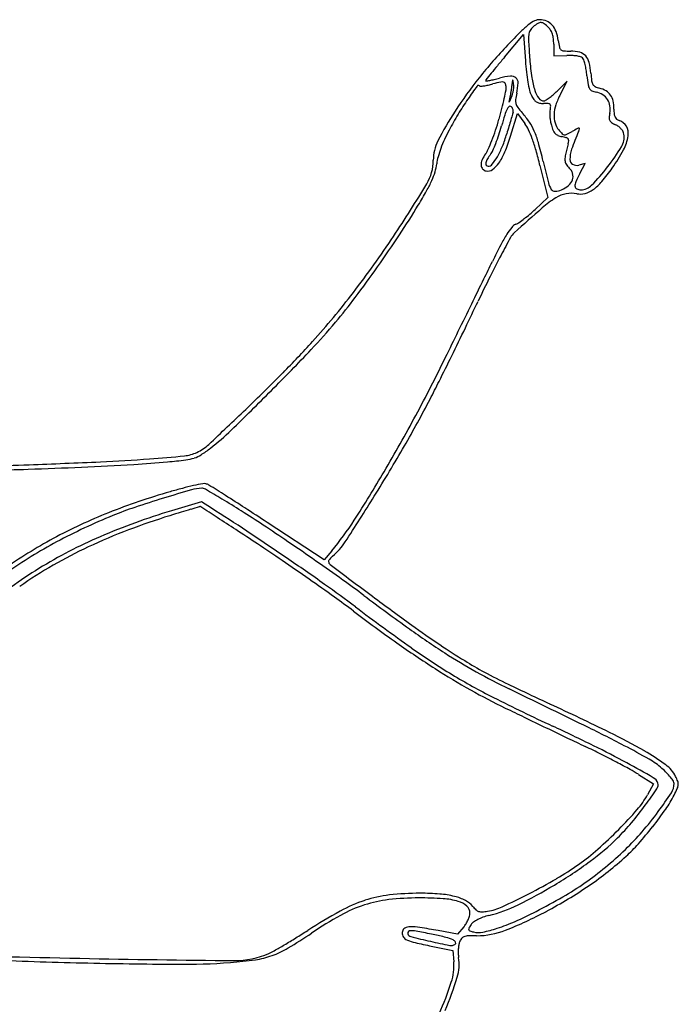
# Model space of a CAD drawing. Units: inches. Extents: x 9515 to 10047, y 29558 to 30166.
# Drawn here: x 9953 to 9979, y 29836 to 29874 of the extents above; entities that cross this region are included whole.
import ezdxf

# ---------------------------------------------------------------- set-up
doc = ezdxf.new("R2010")
doc.units = ezdxf.units.IN
doc.header["$MEASUREMENT"] = 0
doc.layers.add('PislikMimar.com', color=7, linetype='Continuous')

msp = doc.modelspace()

# ---------------------------------------------------------------- linework, layer by layer
at = {"layer": 'PislikMimar.com'}
for p, q in [((9971.943, 29872.176), (9972.668, 29873.038)), ((9972.668, 29873.038), (9972.736, 29872.03)), ((9973.818, 29872.663), (9973.818, 29872.223)), ((9973.818, 29872.223), (9974.313, 29872.238)), ((9974.335, 29871.253), (9973.947, 29870.878)), ((9974.077, 29870.763), (9974.335, 29871.253)), ((9972.113, 29870.453), (9972.164, 29870.703)), ((9972.22, 29870.698), (9972.113, 29870.453)), ((9972.17, 29869.15), (9972.435, 29870.019)), ((9972.435, 29870.019), (9972.716, 29869.636)), ((9975.021, 29868.107), (9974.771, 29868.045)), ((9974.82, 29867.732), (9975.021, 29868.107)), ((9973.293, 29868.028), (9973.59, 29866.803)), ((9973.59, 29866.803), (9973.108, 29866.353)), ((9960.358, 29855.18), (9959.213, 29854.835)), ((9960.743, 29854.937), (9960.358, 29855.18)), ((9965.048, 29852.962), (9962.87, 29854.395)), ((9965.337, 29853.307), (9965.048, 29852.962)), ((9977.051, 29844.768), (9977.629, 29844.399)), ((9977.629, 29844.399), (9977.399, 29843.984)), ((9970.14, 29838.658), (9969.404, 29838.795)), ((9970.379, 29838.936), (9970.14, 29838.658)), ((9969.073, 29838.219), (9969.968, 29838.034)), ((9969.968, 29838.034), (9970, 29837.601))]:
    msp.add_line(p, q, dxfattribs=at)
for centre, radius, start, end in [((9975.031, 29870.688), 3.484, 128.3761, 135.0354), ((9973.601, 29872.493), 1.182, 115.7204, 128.376), ((9974.085, 29872.076), 1.635, 122.3432, 130.0727), ((9973.287, 29873.146), 0.457, 90, 115.7204), ((9973.324, 29873.279), 0.212, 87.5565, 122.3432), ((9973.287, 29872.93), 0.673, 67.0909, 90), ((9973.324, 29873.279), 0.212, 52.7444, 87.5566), ((9972.465, 29872.15), 1.631, 45, 52.7444), ((9973.322, 29873.012), 0.583, 41.5924, 67.091), ((9973.179, 29872.886), 0.774, 20.0202, 41.5923), ((9995.36, 29850.384), 32.216, 135.0353, 136.3334), ((9974.568, 29872.847), 1.711, 174.0754, 183.3319), ((9973.299, 29872.979), 0.435, 151.0161, 174.0754), ((9973.351, 29872.95), 0.494, 130.0726, 151.016), ((9973.209, 29872.894), 0.578, 30.3454, 45), ((9973.123, 29872.843), 0.679, 17.3514, 30.3454), ((9972.898, 29872.773), 0.915, 6.3449, 17.3514), ((9972.379, 29872.595), 1.625, 7.6394, 20.0202), ((9985.796, 29859.513), 18.995, 136.3333, 141.3244), ((10013.862, 29875.135), 41.072, 183.332, 184.2549), ((9971.908, 29872.663), 1.91, 360, 6.3449), ((9977.533, 29873.286), 3.575, 187.6394, 191.8385), ((9974.206, 29872.588), 0.175, 191.8385, 229.4168), ((9974.21, 29872.593), 0.181, 229.4169, 266.0622), ((9974.466, 29876.314), 3.912, 266.0622, 270), ((9974.384, 29869.907), 2.331, 86.8917, 91.7487), ((9974.466, 29871.064), 1.338, 75.0045, 90), ((9974.412, 29870.425), 1.813, 81.027, 86.8917), ((9974.461, 29870.729), 1.505, 75.1656, 81.0271), ((9974.69, 29871.901), 0.472, 42.406, 75.0045), ((9974.61, 29871.828), 0.581, 13.8535, 42.4059), ((9991.881, 29855.134), 26.227, 140.4256, 141.2353), ((10009.503, 29840.57), 49.088, 139.9192, 140.4257), ((9982.586, 29872.689), 9.872, 183.8261, 186.338), ((9983.126, 29872.848), 10.25, 184.2549, 188.1963), ((9974.804, 29872.027), 0.162, 45.0528, 75.1655), ((9974.784, 29872.007), 0.191, 18.2023, 45.0527), ((9972.669, 29871.311), 2.417, 14.0086, 18.2024), ((9972.366, 29871.236), 2.73, 9.5343, 14.0085), ((9972.92, 29871.411), 2.322, 3.6557, 13.8535), ((10052.886, 29806.147), 104.466, 141.2353, 141.41337), ((9979.169, 29872.309), 6.434, 186.338, 189.7998), ((9971.516, 29871.093), 3.592, 5.8926, 9.5344), ((9982.925, 29872.271), 7.878, 185.8925, 188.4157), ((9980.163, 29871.874), 4.936, 183.6557, 187.0574), ((9982.995, 29861.755), 15.407, 141.3243, 147.1638), ((9970.938, 29871.031), 0.0601, 44.9999, 143.9691), ((9970.747, 29873.933), 2.886, 275.406, 278.0715), ((9970.803, 29873.537), 2.486, 278.0714, 281.8705), ((9971.265, 29871.273), 0.0461, 141.4133, 179.9999), ((9971.231, 29871.273), 0.0129, 180, 278.9632), ((9970.27, 29877.368), 6.183, 278.9632, 280.2729), ((9970.443, 29875.252), 4.238, 281.8704, 284.4184), ((9970.721, 29874.881), 3.655, 280.2729, 282.9847), ((9973.956, 29861.589), 9.869, 102.6523, 104.4184), ((9969.858, 29878.622), 7.494, 282.9847, 284.5697), ((9972.479, 29868.54), 2.923, 96.1882, 104.5696), ((9971.855, 29870.948), 0.277, 79.387, 102.6523), ((9971.891, 29871.141), 0.0804, 23.2786, 79.3871), ((9971.538, 29870.989), 0.465, 7.9376, 23.2786), ((9972.193, 29871.172), 0.276, 48.8262, 96.1881), ((9970.276, 29871.299), 1.96, 352.9428, 355.7156), ((9998.743, 29869.167), 26.586, 175.4151, 175.7156), ((9972.248, 29871.291), 0.00709, 85.189, 175.4149), ((9972.248, 29871.289), 0.00952, 11.5061, 85.1897), ((9941.567, 29865.044), 31.32, 11.2394, 11.5055), ((9971.869, 29871.065), 0.426, 358.2503, 11.2393), ((9972.214, 29871.196), 0.244, 357.2743, 48.8263), ((9970.167, 29871.293), 2.293, 347.3368, 357.2744), ((9977.713, 29872.058), 4.956, 189.7997, 193.5007), ((9975.681, 29871.775), 2.728, 188.1963, 198.7455), ((9975.563, 29871.181), 0.435, 188.4158, 209.1989), ((9975.623, 29871.311), 0.361, 187.0574, 210.0711), ((9975.485, 29871.232), 0.202, 210.0711, 244.4006), ((9988.983, 29857.906), 22.373, 143.969, 145.5252), ((9971.015, 29871.107), 0.0477, 225, 275.406), ((9961.645, 29872.822), 10.524, 347.794, 349.579), ((9971.58, 29870.995), 0.423, 349.5791, 7.9376), ((9968.853, 29871.384), 3.381, 348.3697, 350.2721), ((9966.807, 29871.735), 5.456, 350.2721, 351.6014), ((9967.075, 29871.696), 5.185, 351.6014, 352.9428), ((9971.521, 29871.003), 0.762, 336.4122, 345.092), ((9971.176, 29871.095), 1.119, 345.0921, 351.6014), ((9971.251, 29871.084), 1.044, 351.6014, 358.2504), ((9974.752, 29870.263), 2.406, 167.3368, 173.2147), ((9973.703, 29871.095), 0.833, 193.5007, 207.3444), ((9974.072, 29871.286), 1.248, 207.3444, 215.6986), ((9974.173, 29871.264), 1.136, 198.7455, 215.6913), ((9972.091, 29872.702), 2.6, 306.5427, 310.8186), ((9971.331, 29873.582), 3.763, 310.8186, 314.0597), ((9976.553, 29869.457), 2.8, 152.1992, 161.4585), ((9975.35, 29871.062), 0.192, 209.1989, 245.8817), ((9975.595, 29871.609), 0.791, 245.8818, 258.6901), ((9975.818, 29871.927), 0.973, 244.4006, 255.1156), ((9975.297, 29870.119), 0.729, 57.3384, 78.6901), ((9975.312, 29870.023), 0.997, 59.4079, 75.1156), ((9975.363, 29870.222), 0.607, 32.848, 57.3383), ((9975.543, 29870.414), 0.543, 34.6461, 59.4079), ((9975.479, 29870.37), 0.62, 11.8228, 34.6461), ((9980.328, 29863.849), 11.875, 145.5251, 148.8379), ((9962.044, 29872.736), 10.116, 345.5651, 347.7938), ((9972.753, 29870.501), 0.393, 173.2146, 195.6528), ((9972.794, 29870.512), 0.436, 195.6528, 216.5637), ((9973.355, 29870.771), 0.366, 215.6985, 236.5271), ((9973.332, 29870.735), 0.323, 236.5271, 259.0649), ((9973.441, 29870.738), 0.236, 215.6912, 270), ((9973.432, 29871.253), 0.85, 259.0648, 270), ((9973.432, 29868.306), 2.097, 85.2372, 90), ((9973.441, 29870.626), 0.123, 270, 302.8098), ((9972.184, 29872.576), 2.443, 302.8098, 306.5427), ((9973.596, 29870.275), 0.121, 47.2817, 85.2371), ((9973.625, 29870.306), 0.0782, 355.4957, 47.2817), ((9975.188, 29869.915), 1.36, 161.4584, 177.3483), ((9975.348, 29870.212), 0.624, 8.7586, 32.8479), ((9974.622, 29870.19), 1.496, 0.0001, 11.8227), ((9980.733, 29863.214), 12.715, 147.1638, 153.0885), ((9981.251, 29863.291), 12.952, 148.8379, 151.9417), ((9958.094, 29873.753), 14.195, 343.8362, 345.5651), ((9985.996, 29865.636), 14.698, 162.8867, 164.5746), ((9973.523, 29869.477), 1.646, 154.441, 162.8867), ((9972.336, 29870.044), 0.331, 132.53, 154.441), ((9972.149, 29870.248), 0.0545, 50.3098, 132.53), ((10075.575, 29839.319), 107.787, 163.46661, 163.58555), ((9972.028, 29870.102), 0.245, 35.0723, 50.3097), ((9972.007, 29870.087), 0.27, 20.9366, 35.0723), ((9974.993, 29869.177), 2.868, 161.8408, 163.4666), ((9972.038, 29870.099), 0.237, 5.8636, 20.9368), ((9972.147, 29870.11), 0.127, 341.8408, 5.8636), ((9975.08, 29872.208), 3.282, 216.5637, 221.2835), ((9969.905, 29867.664), 3.606, 34.1612, 41.2835), ((9974.175, 29870.048), 0.508, 165.9107, 178.9785), ((9975.385, 29870.027), 1.719, 178.9785, 184.2506), ((9972.926, 29870.361), 0.779, 345.9107, 355.4957), ((9974.786, 29869.934), 0.957, 177.3482, 196.742), ((9977.208, 29869.78), 1.274, 168.6901, 176.5084), ((9975.178, 29870.186), 0.797, 348.6901, 8.7586), ((9977.932, 29870.19), 1.814, 179.9999, 185.9221), ((9976.512, 29870.043), 0.386, 185.9221, 204.5707), ((9961.511, 29872.762), 10.637, 341.4759, 343.8362), ((10060.583, 29843.736), 92.159, 163.58549, 163.75142), ((9971.537, 29868.773), 1.461, 25.0517, 36.2087), ((9971.178, 29868.528), 2.067, 23.3581, 34.1612), ((9975.593, 29870.042), 1.927, 184.2507, 189.3851), ((9975.219, 29869.98), 1.548, 189.3851, 195.4355), ((9974.609, 29869.881), 0.773, 196.742, 219.5077), ((9976.139, 29869.845), 0.203, 176.5085, 206.8825), ((9976.142, 29869.847), 0.207, 206.8825, 236.8995), ((9976.759, 29870.793), 1.336, 236.8995, 244.4593), ((9976.355, 29869.971), 0.214, 204.5708, 231.5107), ((9975.892, 29868.979), 0.675, 52.9312, 64.4592), ((9976.409, 29870.039), 0.3, 231.5107, 252.3911), ((9976.173, 29869.295), 0.48, 29.0615, 72.3912), ((9975.328, 29866.448), 6.241, 151.9417, 155.5822), ((9962.79, 29872.333), 9.288, 338.8629, 341.476), ((9965.488, 29871.255), 6.565, 338.7719, 341.7974), ((9964.733, 29871.503), 7.36, 341.7974, 344.5745), ((9967.126, 29870.657), 5.099, 338.2277, 343.8771), ((10100.381, 29832.137), 133.613, 163.75143, 163.87703), ((9969.276, 29867.716), 3.957, 19.7461, 25.0516), ((9969.964, 29868.003), 3.39, 15.4455, 23.3581), ((9975.338, 29870.013), 1.671, 195.4355, 202.4486), ((9974.154, 29869.524), 0.391, 202.4486, 223.0958), ((9974.094, 29869.468), 0.308, 223.0958, 247.1052), ((9975.616, 29870.71), 2.077, 219.5077, 224.8146), ((9974.239, 29869.343), 0.137, 224.8146, 263.4007), ((9974.244, 29869.38), 0.174, 263.4007, 295.8142), ((9972.606, 29872.765), 3.934, 295.8142, 299.1825), ((9984.999, 29864.968), 11.124, 156.9134, 160.6639), ((9981.889, 29856.143), 15.104, 118.2912, 119.1825), ((9974.786, 29869.34), 0.117, 89.9999, 118.2912), ((9973.822, 29869.732), 1.026, 336.9134, 343.0474), ((9974.786, 29869.438), 0.0184, 343.0474, 90), ((9975.905, 29868.995), 0.654, 41.1264, 52.9312), ((9975.976, 29869.058), 0.559, 28.3996, 41.1263), ((9975.782, 29869.121), 0.726, 328.9956, 8.1064), ((9976.204, 29869.181), 0.299, 8.1064, 28.3996), ((9976.08, 29869.244), 0.586, 351.753, 29.0616), ((9970.849, 29868.231), 1.631, 153.0886, 180), ((9974.189, 29866.965), 4.991, 155.5822, 159.8873), ((9963.681, 29871.989), 8.332, 336.3813, 338.863), ((9966.188, 29870.983), 5.815, 335.8521, 338.7719), ((9966.024, 29871.024), 6.426, 337.3693, 343.0373), ((9966.937, 29866.876), 6.442, 15.5971, 19.746), ((9954.344, 29863.688), 19.594, 13.285, 15.4455), ((9974.293, 29869.937), 0.818, 247.1052, 258.6901), ((9973.832, 29867.634), 1.531, 72.5918, 78.69), ((9982.948, 29866.409), 8.918, 164.0229, 166.7189), ((9974.239, 29868.934), 0.169, 41.7135, 72.5917), ((9974.289, 29868.978), 0.102, 358.4348, 41.7135), ((9973.942, 29868.988), 0.45, 344.0229, 358.4349), ((9975.071, 29869.39), 1.606, 331.6467, 351.753), ((9973.325, 29867.281), 4.07, 159.8874, 164.593), ((9972.185, 29867.762), 1.205, 143.5233, 156.1442), ((9970.501, 29869.007), 0.889, 323.5234, 336.3812), ((9972.71, 29867.435), 1.658, 141.8114, 149.3108), ((9970.865, 29868.886), 0.689, 321.8114, 335.8521), ((9968.954, 29869.926), 3.129, 330.0841, 338.2277), ((9969.861, 29869.425), 2.269, 325.0451, 337.3693), ((9956.433, 29863.944), 17.348, 13.6164, 15.5972), ((9975.061, 29868.271), 0.815, 166.7189, 182.3108), ((9975.612, 29868.262), 1.176, 160.6639, 180.2176), ((9969.667, 29872.796), 7.86, 322.1787, 328.9956), ((9970.534, 29871.839), 6.762, 324.7354, 331.6466), ((9967.479, 29868.231), 1.74, 329.0466, 0), ((9967.559, 29868.308), 1.802, 343.2572, 353.2456), ((9971.138, 29867.884), 1.802, 164.593, 173.2456), ((9971.498, 29868.066), 0.454, 156.1442, 182.2832), ((9971.355, 29868.108), 0.131, 168.2313, 210.0052), ((9971.695, 29868.037), 0.478, 149.3108, 168.2312), ((9971.311, 29868.208), 0.205, 270, 321.2051), ((9969.725, 29869.483), 2.24, 321.2051, 330.0841), ((9970.83, 29868.748), 1.087, 306.7007, 325.0451), ((10018.554, 29878.848), 46.381, 193.285, 194.3308), ((9974.588, 29868.252), 0.342, 182.3108, 209.8852), ((9974.851, 29868.403), 0.645, 209.8852, 227.0268), ((9974.645, 29868.258), 0.209, 180.2176, 239.6092), ((9974.696, 29868.344), 0.309, 239.6092, 284.0893), ((9966.664, 29868.577), 2.737, 335.9537, 343.2571), ((9971.279, 29868.057), 0.234, 182.2832, 221.5324), ((9971.289, 29868.066), 0.248, 221.5323, 259.0993), ((9971.311, 29868.083), 0.0802, 210.0051, 270), ((9971.299, 29868.118), 0.301, 259.0992, 306.7008), ((9974.092, 29867.587), 0.47, 16.4325, 47.0267), ((9974.179, 29867.613), 0.378, 340.4511, 16.4324), ((9979.036, 29865.472), 4.783, 151.8102, 156.086), ((9969.478, 29872.943), 8.099, 315.591, 322.1786), ((9969.89, 29872.294), 7.551, 319.7968, 324.7354), ((9925.907, 29893.164), 50.215, 326.3298, 329.0467), ((9964.711, 29869.449), 4.876, 330.6986, 335.9537), ((9974.433, 29867.577), 0.843, 194.3308, 212.8964), ((9974.048, 29867.659), 0.517, 310.7291, 340.451), ((9975.014, 29867.255), 0.384, 156.0861, 183.1781), ((9974.241, 29868.616), 1.854, 305.7723, 319.7968), ((9952.443, 29876.333), 18.944, 328.783, 330.6987), ((9973.86, 29867.207), 0.161, 212.8964, 273.3723), ((9973.825, 29867.809), 0.765, 273.3724, 292.5), ((9974.513, 29865.826), 1.148, 101.2939, 122.0923), ((9973.737, 29868.021), 0.994, 292.5, 310.7291), ((9974.498, 29865.902), 1.07, 79.3748, 101.2939), ((9974.743, 29867.24), 0.112, 183.1782, 244.785), ((9974.855, 29867.478), 0.375, 244.7851, 270), ((9974.829, 29867.67), 0.728, 259.3748, 284.7966), ((9974.855, 29867.676), 0.573, 270.0001, 315.5909), ((9974.775, 29867.876), 0.941, 284.7967, 305.7723), ((9976.101, 29863.294), 4.137, 122.0924, 131.123), ((9940.078, 29883.827), 33.402, 326.485, 328.7829), ((10022.13, 29810.573), 74.124, 131.12305, 132.22702), ((9969.283, 29870.442), 5.599, 310.301, 313.0877), ((9972.023, 29866.545), 0.835, 294.4954, 304.7926), ((9969.655, 29869.953), 4.985, 304.7925, 307.5392), ((9969.239, 29870.493), 5.667, 307.5392, 310.3009), ((9974.315, 29863.966), 2.702, 141.0532, 147.8557), ((9972.799, 29864.925), 0.724, 132.227, 151.1135), ((9972.546, 29865.396), 0.428, 114.4955, 141.0531), ((9934.13, 29887.687), 40.335, 322.581, 326.3299), ((9926.118, 29893.072), 50.145, 324.7901, 326.4849), ((9976.875, 29862.358), 5.725, 147.8557, 152.5581), ((10009.818, 29844.501), 43.003, 151.1135, 152.1229), ((9997.105, 29851.853), 28.52, 152.5581, 153.9882), ((7674.659, 30985.174), 2555.696, 333.97177, 333.988271), ((10002.246, 29848.506), 34.436, 152.1229, 153.6522), ((9927.698, 29891.957), 48.212, 323.0737, 324.79), ((448.334, 34514.095), 10597.651, 333.9660481, 333.9717777), ((10024.686, 29837.393), 59.478, 153.65221, 154.66794), ((9942.736, 29881.102), 29.499, 317.8413, 322.581), ((9946.822, 29877.585), 24.289, 320.207, 323.0737), ((9835.365, 29927.014), 149.984, 334.23889, 334.66792), ((-511.333, 34982.858), 11665.687, 333.9603296, 333.9660592), ((9949.749, 29875.147), 20.48, 316.2908, 320.207), ((1387.406, 34055.15), 9552.431, 333.9536975, 333.9603439), ((9800.357, 29943.908), 188.856, 333.87801, 334.23897), ((9937.878, 29885.5), 36.052, 315.2429, 317.8412), ((9883.555, 29938.423), 112.053, 315.17819, 316.29086), ((9910.826, 29889.471), 65.516, 331.77285, 333.95369), ((9816.373, 29936.054), 171.017, 333.51414, 333.87809), ((9906.612, 29916.502), 80.082, 313.81205, 315.24282), ((9870.818, 29951.081), 130.01, 314.22869, 315.17819), ((9930.532, 29879.171), 43.471, 332.5067, 333.5142), ((9927.27, 29880.869), 47.149, 330.0316, 332.5067), ((9857.154, 29968.056), 151.524, 313.07616, 313.81206), ((9912.749, 29888.438), 63.332, 329.53584, 331.77282), ((9955.169, 29864.428), 9.08, 307.5911, 314.2287), ((9959.434, 29858.665), 1.765, 295.3857, 313.0762), ((9957.36, 29861.582), 5.489, 302.9981, 307.5912), ((9908.177, 29891.878), 69.189, 328.1748, 330.0316), ((9953.477, 29923.593), 66.951, 272.58997, 274.19835), ((9954.704, 29906.876), 50.189, 274.1983, 275.7262), ((9956.489, 29883.629), 27.044, 275.4675, 276.9497), ((9959.566, 29858.388), 1.458, 275.7262, 295.3858), ((9959.545, 29858.557), 1.787, 276.9497, 287.7232), ((9959.759, 29857.889), 1.085, 287.7232, 302.9981), ((9943.565, 30143.63), 287.212, 271.71005, 272.03847), ((9952.224, 29901.556), 45.154, 270.1193, 271.9339), ((9947.773, 30033.374), 177.047, 271.9339, 272.59097), ((9943.718, 30139.321), 282.9, 272.03853, 272.58995), ((9947.62, 30036.761), 180.437, 272.59103, 273.2277), ((9955.921, 29889.559), 33.002, 273.2278, 275.4675), ((9920.657, 29883.786), 54.158, 327.2406, 329.5358), ((9964.551, 29836.851), 19.475, 104.6171, 106.0626), ((9962.738, 29843.802), 12.291, 102.5766, 104.6172), ((9960.408, 29854.147), 1.551, 91.3216, 106.0353), ((9963.554, 29840.142), 16.041, 101.2717, 102.5767), ((9960.378, 29855.433), 0.265, 59.7296, 91.3217), ((9960.467, 29855.631), 0.248, 75.3832, 101.2717), ((9927.103, 29798.422), 66.276, 59.0921, 59.72968), ((9960.426, 29855.473), 0.411, 58.0017, 75.3832), ((9865.492, 29703.537), 179.568, 57.76064, 58.00174), ((9966.214, 29831.073), 25.487, 106.0625, 111.6503), ((9970.87, 29816.355), 40.759, 107.0654, 108.6829), ((9977.143, 29795.921), 62.134, 106.03526, 107.06543), ((9943.685, 29826.119), 33.996, 57.6304, 59.0921), ((9921.324, 29792.062), 74.907, 57.08967, 57.76071), ((9883.108, 29907.437), 98.693, 326.97686, 328.17479), ((9962.628, 29840.729), 15.03, 108.6829, 112.0888), ((10109.37, 29358.875), 518.035, 106.7266, 106.76418), ((9960.327, 29854.825), 0.174, 96.9474, 106.7267), ((9960.311, 29854.956), 0.0421, 57.0623, 96.9474), ((9182.598, 28654.529), 1430.379, 57.032012, 57.062264), ((9922.427, 29794.24), 71.779, 56.45188, 57.7369), ((9890.517, 29744.459), 131.608, 56.64971, 57.08974), ((9964.077, 29836.459), 19.693, 111.6503, 118.4301), ((9965.388, 29833.929), 22.368, 112.0887, 118.1604), ((9966.362, 29831.186), 24.547, 107.0808, 114.8709), ((9966.71, 29829.978), 25.964, 106.7832, 113.1771), ((10021.203, 29652.711), 211.258, 106.95864, 107.08079), ((9992.723, 29746.103), 113.62, 106.76423, 106.95857), ((9882.088, 29732.967), 144.955, 56.69865, 57.03211), ((9930.231, 29804.895), 59.124, 56.66458, 57.63035), ((9925.738, 29798.063), 67.301, 55.69559, 56.66457), ((9956.425, 29860.772), 11.625, 320.0524, 327.2407), ((9963.317, 29837.862), 18.098, 118.4302, 125.5172), ((9963.47, 29837.546), 17.731, 113.1771, 121.6866), ((9807.487, 29619.404), 280.829, 56.49541, 56.69869), ((9896.931, 29755.791), 117.913, 55.56585, 56.45186), ((9963.284, 29837.86), 17.91, 118.1604, 125.3334), ((9963.052, 29838.327), 16.676, 114.871, 125.2793), ((9921.516, 29791.654), 74.256, 55.62339, 56.49542), ((9899.323, 29759.348), 114.169, 55.04339, 55.69564), ((9963.823, 29854.974), 2.427, 309.6901, 326.9769), ((9899.136, 29759.007), 114.015, 54.67205, 55.56586), ((9965.757, 29852.622), 0.617, 135.8744, 142.9965), ((9965.849, 29852.533), 0.745, 129.6902, 135.8743), ((9900.159, 29760.434), 112.082, 54.98286, 55.62342), ((9901.875, 29762.997), 109.716, 54.38656, 55.0434), ((9965.295, 29852.902), 0.0769, 150.4693, 180), ((9965.36, 29852.902), 0.141, 180, 233.1045), ((9965.658, 29852.696), 0.494, 142.9965, 150.4691), ((10591.835, 30687.426), 1043.646, 233.104559, 233.215942), ((9962.858, 29838.537), 16.566, 121.6866, 130.5197), ((9904.228, 29766.242), 104.991, 54.33574, 54.98295), ((9934.62, 29809.071), 52.651, 53.0793, 54.6721), ((9940.196, 29816.497), 43.908, 53.0848, 54.3866), ((9944.47, 29822.318), 35.97, 52.897, 54.3358), ((10024.675, 29928.95), 96.742, 233.0848, 234.36065), ((10044.078, 29954.801), 128.891, 233.21601, 234.04358), ((10027.806, 29933.09), 102.476, 233.0794, 234.56472), ((10006.366, 29904.15), 66.635, 232.8971, 234.66155), ((9987.304, 29876.532), 32.199, 234.0436, 236.364), ((9987.305, 29876.829), 32.608, 234.3606, 237.2312), ((9988.934, 29879.565), 36.496, 234.6616, 237.4307), ((9990.839, 29881.846), 38.582, 236.3639, 238.042), ((9982.746, 29869.767), 24.758, 234.5648, 238.8323), ((9982.017, 29868.613), 22.838, 237.2312, 240.7569), ((9977.687, 29860.764), 13.734, 238.042, 241.6685), ((9984.842, 29873.159), 28.895, 237.4307, 240.5665), ((9982.022, 29868.57), 23.359, 238.8323, 243.2626), ((9982.454, 29869.393), 23.732, 240.7568, 244.1824), ((9981.466, 29867.772), 21.695, 241.6686, 244.3513), ((10049.547, 30009.561), 178.982, 244.35141, 244.91863), ((9982.035, 29868.185), 23.184, 240.5665, 244.2652), ((9667.689, 29218.78), 699.022, 63.922315, 64.182438), ((10009.379, 29922.874), 84.165, 243.2626, 244.96929), ((9907.902, 29706.924), 155.162, 63.98892, 64.91871), ((10452.66, 30844.555), 1107.059, 244.265237, 244.30649), ((10857.381, 31685.746), 2040.549, 244.306488, 244.332615), ((9943.879, 29783.11), 70.732, 62.52321, 63.92235), ((10842.468, 31654.713), 2006.119, 244.332597, 244.358724), ((9939.244, 29772.68), 81.598, 63.74325, 64.96937), ((9966.326, 29826.651), 21.941, 60.0512, 63.9889), ((10357.907, 30645.224), 886.356, 244.358736, 244.406865), ((9959.408, 29813.237), 36.143, 63.3501, 64.4068), ((9958.972, 29812.673), 37.004, 61.5287, 63.7433), ((9958.966, 29812.355), 37.129, 62.3144, 63.35), ((9963.927, 29821.66), 27.28, 60.251, 62.5233), ((9972.757, 29837.814), 9.058, 53.8645, 60.0512), ((9960.857, 29815.959), 33.059, 61.2939, 62.3144), ((9951.128, 29798.208), 53.459, 60.2913, 61.5287), ((9975.991, 29842.768), 2.968, 48.6446, 60.2511), ((9977.356, 29844.112), 1.259, 27.3444, 53.8645), ((9974.146, 29840.227), 5.391, 57.3933, 61.2939), ((9975.822, 29842.576), 3.224, 44.2668, 48.6446), ((9976.446, 29843.185), 2.352, 38.721, 44.2669), ((9977.435, 29844.314), 0.376, 18.4349, 60.2913), ((9977.561, 29844.356), 0.243, 326.0167, 18.4349), ((9976.724, 29843.407), 1.996, 33.3594, 38.7211), ((9977.78, 29844.415), 0.638, 326.8094, 360), ((9978.254, 29844.415), 0.164, 360, 33.3595), ((9977.006, 29843.932), 1.653, 20.1948, 27.3444), ((9978.134, 29844.407), 0.443, 336.0537, 355.3517), ((9978.269, 29844.396), 0.308, 355.3517, 20.1948), ((9961.803, 29854.978), 19.247, 323.7093, 326.0167), ((9965.8, 29852.251), 14.954, 323.4427, 326.8094), ((9974.01, 29846.239), 4.956, 332.7655, 336.0538), ((9974.5, 29845.592), 3.315, 319.0692, 330.9783), ((9974.33, 29846.074), 4.596, 325.0453, 332.7656), ((9965.18, 29853.673), 15.65, 315.3029, 319.0692), ((9967.471, 29850.815), 12.215, 319.7286, 323.7093), ((9967.38, 29851.08), 12.987, 319.0853, 323.4427), ((9965.793, 29852.041), 15.012, 321.8488, 325.0453), ((9969.836, 29848.812), 9.116, 314.7714, 319.7285), ((9964.756, 29854.093), 16.247, 311.438, 315.303), ((9969.448, 29849.288), 10.251, 313.8818, 319.0852), ((9965.683, 29852.128), 15.151, 318.6301, 321.8487), ((9969.749, 29848.9), 9.239, 306.2261, 314.7713), ((9972.596, 29846.039), 5.939, 312.1527, 318.63), ((9969.55, 29848.662), 9.003, 305.4249, 311.438), ((9966.809, 29852.032), 14.058, 309.7134, 313.8818), ((9964.365, 29856.249), 18.35, 301.1121, 306.2261), ((9967.649, 29851.505), 13.312, 304.4126, 312.1526), ((9968.347, 29850.355), 11.08, 300.2317, 305.4248), ((9968.542, 29849.945), 11.344, 304.8178, 309.7133), ((9962.35, 29860.644), 22.989, 297.2234, 300.2317), ((9967.863, 29850.922), 12.535, 300.1869, 304.8178), ((9968.714, 29829.764), 10.461, 90, 96.445), ((9968.714, 29830.509), 9.715, 85.5675, 90), ((9964.674, 29855.736), 17.75, 296.0008, 301.1121), ((9965.529, 29854.599), 17.062, 297.9868, 304.4126), ((9968.383, 29834.58), 5.66, 108.3039, 118.7651), ((9968.049, 29835.307), 4.704, 96.5183, 108.1318), ((9968.059, 29835.561), 4.627, 96.4449, 108.304), ((9968.661, 29829.952), 10.094, 89.9569, 96.5182), ((9968.657, 29825.341), 14.705, 86.3501, 89.957), ((9969.198, 29836.758), 3.447, 75.9655, 85.5675), ((9969.427, 29837.411), 2.61, 73.3836, 86.3502), ((9969.556, 29838.191), 1.971, 63.0093, 75.9654), ((9969.929, 29839.092), 0.856, 48.2291, 73.3836), ((9970.076, 29839.211), 0.826, 38.1886, 63.0093), ((9961.324, 29862.64), 25.234, 294.6591, 297.2233), ((9963.479, 29858.458), 21.253, 297.0684, 300.1869), ((9975.655, 29821.335), 20.77, 118.765, 122.7414), ((9968.221, 29834.78), 5.258, 108.1319, 118.9822), ((9970.261, 29839.464), 0.357, 360, 48.2292), ((9971.552, 29840.372), 1.052, 218.1886, 227.6478), ((9971.042, 29839.813), 0.296, 227.6479, 251.9685), ((9971.064, 29839.88), 0.365, 251.9684, 273.147), ((9970.975, 29841.487), 1.975, 273.1469, 279.2175), ((9970.943, 29841.687), 2.177, 279.2175, 294.6591), ((9969.932, 29844.956), 5.756, 284.1682, 296.0007), ((9966.362, 29853.032), 15.288, 291.5434, 297.9868), ((9965.83, 29853.857), 16.087, 293.8843, 297.0683), ((9972.877, 29826.376), 14.866, 118.9822, 123.9792), ((9969.396, 29839.728), 1.265, 328.1841, 335.6219), ((9969.519, 29839.672), 1.13, 335.622, 343.3389), ((9970.216, 29839.464), 0.403, 343.3389, 360), ((9970.995, 29838.792), 0.406, 125.5249, 144.9915), ((9971.504, 29838.079), 1.282, 117.2595, 125.5248), ((9971.692, 29837.714), 1.693, 109.9084, 117.2595), ((9971.918, 29837.092), 2.354, 104.1682, 109.9085), ((9969.35, 29845.908), 7.393, 288.1899, 293.8842), ((9947.563, 29865.022), 31.17, 301.7543, 302.7414), ((9968.338, 29838.707), 0.307, 168.7629, 202.8862), ((9968.208, 29838.733), 0.174, 115.6, 168.7629), ((9968.347, 29838.443), 0.497, 91.1836, 115.5999), ((9968.313, 29838.701), 0.0746, 128.1671, 198.0412), ((9968.365, 29838.635), 0.159, 88.1748, 128.1671), ((9968.381, 29836.805), 2.135, 81.1738, 91.1836), ((9968.319, 29837.172), 1.622, 79.167, 88.175), ((9961.466, 29801.358), 38.086, 78.2549, 79.167), ((9965.114, 29815.768), 23.424, 79.446, 81.1738), ((9969.623, 29839.587), 0.998, 319.299, 328.1841), ((9970.638, 29838.855), 0.0721, 149.284, 198.8314), ((9970.634, 29838.853), 0.067, 198.8314, 251.1163), ((9972.402, 29837.807), 2.123, 144.9915, 149.2841), ((9971.2, 29840.51), 1.818, 251.1162, 255.9107), ((9970.95, 29839.513), 0.791, 255.9108, 281.5339), ((9970.874, 29841.602), 2.999, 270, 291.5434), ((9970.129, 29843.537), 4.897, 281.5339, 288.1898), ((9949.895, 29861.254), 26.738, 300.6469, 301.7543), ((9953.514, 29855.105), 19.78, 300.9002, 303.9791), ((9968.29, 29838.687), 0.255, 202.8862, 242.1211), ((9968.714, 29839.489), 1.162, 242.1211, 256.5924), ((9968.401, 29838.73), 0.167, 198.0411, 255.8276), ((9975.774, 29867.926), 30.28, 255.8276, 257.2781), ((9973.301, 29858.732), 20.945, 256.5924, 258.3543), ((9974.672, 29863.047), 25.278, 257.2781, 258.9942), ((9966.737, 29826.713), 12.189, 75.9257, 78.2548), ((9969.309, 29836.973), 1.611, 65.5741, 75.9257), ((9969.893, 29838.258), 0.2, 28.4467, 65.5741), ((9970.014, 29838.324), 0.0625, 301.7175, 28.4468), ((9970.778, 29838.148), 0.595, 159.1833, 170.9545), ((9970.711, 29838.173), 0.524, 142.6232, 159.1833), ((9970.465, 29838.361), 0.215, 110.4041, 142.6232), ((9970.573, 29838.071), 0.525, 92.6732, 110.404), ((9970.874, 29831.628), 6.974, 90, 92.6733), ((9962.028, 29839.994), 2.26, 293.7315, 299.6266), ((9961.846, 29841.183), 3.555, 289.93, 300.9002), ((9950.935, 29859.499), 24.699, 299.6266, 300.6469), ((9969.9, 29838.508), 0.279, 258.9942, 301.7174), ((9971.91, 29837.981), 1.741, 176.5629, 182.0531), ((9971.777, 29837.989), 1.608, 170.9545, 176.5629), ((9975.944, 30835.55), 998.015, 268.486338, 268.838822), ((9960.491, 30033.954), 196.445, 267.56506, 268.63282), ((9965.983, 30344.094), 506.459, 268.83875, 269.50613), ((9960.446, 29851.481), 13.939, 274.2072, 278.1495), ((9961.645, 29840.864), 3.21, 269.5061, 293.7316), ((9961.97, 29840.841), 3.191, 278.1495, 289.9299), ((9967.985, 29837.454), 2.021, 341.9686, 4.1711), ((9968.554, 29837.502), 1.652, 342.8955, 9.2175), ((9971.39, 29837.963), 1.22, 182.053, 189.2175), ((9960.792, 30046.584), 209.078, 268.63282, 269.61785), ((9959.57, 29863.386), 25.877, 269.6178, 274.2072), ((9956.073, 29841.343), 14.711, 337.624, 342.8955), ((9956.8, 29841.095), 13.783, 336.5879, 341.9685)]:
    msp.add_arc(centre, radius, start, end, dxfattribs=at)

doc.saveas('drawing.dxf')
